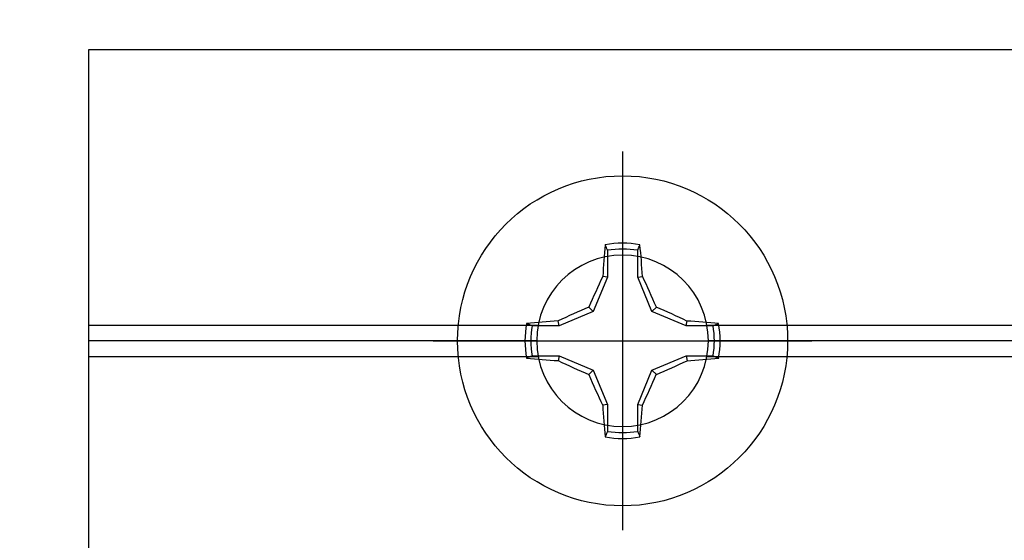
# Model space of a CAD drawing. Units: inches. Extents: x 0 to 108, y 0 to 43.
# Drawn here: x 5 to 7, y 12 to 12 of the extents above; entities that cross this region are included whole.
import ezdxf
from ezdxf import colors
from ezdxf.entities.mleader import LeaderData, LeaderLine
from ezdxf.math import Vec2, Vec3

# ---------------------------------------------------------------- set-up
doc = ezdxf.new("R2010")
doc.units = ezdxf.units.IN
doc.header["$LTSCALE"] = 0.5
doc.header["$MEASUREMENT"] = 0
doc.layers.add('Arcadia-Profile', color=6, linetype='Continuous')
doc.layers.add('Arcadia-Text', color=3, linetype='Continuous')
doc.styles.get("Standard").update_dxf_attribs({"font": 'ARIALN.TTF'})

# ---------------------------------------------------------------- blocks, each defined once
blk = doc.blocks.new('Clip OPG1999-19')
at = {"layer": 'Arcadia-Profile'}
for p, q in [((-3.5, -0.855), (-2.9212, -0.855)), ((-2.7038, -0.855), (-0.1087, -0.855)), ((-2.923, -0.875), (-3.5, -0.875)), ((-0.1105, -0.875), (-2.702, -0.875)), ((-3.5, -0.895), (-2.9212, -0.895)), ((-2.7038, -0.895), (-0.1087, -0.895))]:
    blk.add_line(p, q, dxfattribs=at)
blk.add_lwpolyline([(-3.5, -1.25), (3.5, -1.25), (3.5, 0), (-3.5, 0)], close=True, dxfattribs=at)
blk.add_circle((-2.8125, -0.875), 0.1105, dxfattribs=at)
blk = doc.blocks.new('*U86')
at = {"layer": 'Arcadia-Profile'}
for p, q in [((0, 0.2438), (0, -0.2438)), ((-0.0195, 0.1166), (-0.0195, 0.0818)), ((0.0195, 0.0818), (0.0195, 0.1166)), ((-0.0195, 0.0818), (-0.0377, 0.0377)), ((-0.0195, 0.0818), (-0.0256, 0.083)), ((0.0195, 0.0818), (0.0256, 0.083)), ((0.0377, 0.0377), (0.0195, 0.0818)), ((-0.0377, 0.0377), (-0.0435, 0.0435)), ((0.0377, 0.0377), (0.0435, 0.0435)), ((-0.0818, 0.0195), (-0.083, 0.0256)), ((-0.0377, 0.0377), (-0.0818, 0.0195)), ((0.0818, 0.0195), (0.0377, 0.0377)), ((0.0818, 0.0195), (0.083, 0.0256)), ((-0.0818, 0.0195), (-0.1166, 0.0195)), ((0.1166, 0.0195), (0.0818, 0.0195)), ((-0.2438, 0), (0.2438, 0)), ((-0.1166, -0.0195), (-0.0818, -0.0195)), ((-0.0818, -0.0195), (-0.083, -0.0256)), ((-0.0818, -0.0195), (-0.0377, -0.0377)), ((0.0377, -0.0377), (0.0818, -0.0195)), ((0.0818, -0.0195), (0.083, -0.0256)), ((0.0818, -0.0195), (0.1166, -0.0195)), ((-0.0377, -0.0377), (-0.0435, -0.0435)), ((-0.0377, -0.0377), (-0.0195, -0.0818)), ((0.0195, -0.0818), (0.0377, -0.0377)), ((0.0377, -0.0377), (0.0435, -0.0435)), ((-0.0195, -0.0818), (-0.0256, -0.083)), ((-0.0195, -0.0818), (-0.0195, -0.1166)), ((0.0195, -0.0818), (0.0256, -0.083)), ((0.0195, -0.1166), (0.0195, -0.0818))]:
    blk.add_line(p, q, dxfattribs=at)
blk.add_circle((0, 0), 0.2125, dxfattribs=at)
for centre, radius, start, end in [((1.0499, 0.0175), 1.0774, 174.3417, 176.5149), ((0, 0), 0.1257, 79.7788, 100.2212), ((0, 0), 0.1182, 80.5244, 99.4756), ((-1.0521, 0.0173), 1.0797, 3.4874, 5.656), ((1.2016, -0.4962), 1.3569, 154.7335, 156.5666), ((-1.2026, -0.4966), 1.3581, 23.4342, 25.2658), ((0.4966, -1.2026), 1.3581, 113.4342, 115.2658), ((-0.4962, -1.2016), 1.3569, 64.7335, 66.5666), ((-0.0173, -1.0521), 1.0797, 93.4874, 95.656), ((0.0175, -1.0499), 1.0774, 84.3417, 86.5149), ((0, 0), 0.1257, 169.7788, 190.2212), ((0, 0), 0.1182, 170.5244, 189.4756), ((0, 0), 0.1182, 350.5244, 9.4756), ((0, 0), 0.1257, 349.7788, 10.2212), ((-0.0175, 1.0499), 1.0774, 264.3417, 266.5149), ((0.0173, 1.0521), 1.0797, 273.4874, 275.656), ((0.4962, 1.2016), 1.3569, 244.7335, 246.5666), ((-0.4966, 1.2026), 1.3581, 293.4342, 295.2658), ((1.2026, 0.4966), 1.3581, 203.4342, 205.2658), ((-1.2016, 0.4962), 1.3569, 334.7335, 336.5666), ((1.0521, -0.0173), 1.0797, 183.4874, 185.656), ((-1.0499, -0.0175), 1.0774, 354.3417, 356.5149), ((0, 0), 0.1257, 259.7788, 280.2212), ((0, 0), 0.1182, 260.5244, 279.4756)]:
    blk.add_arc(centre, radius, start, end, dxfattribs=at)
for points in [[(-0.0195, 0.1166), (-0.0204, 0.119), (-0.0214, 0.1214), (-0.0223, 0.1238)], [(0.1166, 0.0195), (0.119, 0.0204), (0.1214, 0.0214), (0.1238, 0.0223)], [(-0.1166, -0.0195), (-0.119, -0.0204), (-0.1214, -0.0214), (-0.1238, -0.0223)], [(0.0195, -0.1166), (0.0204, -0.119), (0.0214, -0.1214), (0.0223, -0.1238)]]:
    blk.add_open_spline(points, degree=3, dxfattribs=at)
for points in [[(0.0195, 0.1166), (0.02, 0.1179), (0.0205, 0.1191), (0.021, 0.1204), (0.0214, 0.1215), (0.0219, 0.1226), (0.0223, 0.1238)], [(-0.1166, 0.0195), (-0.1179, 0.02), (-0.1191, 0.0205), (-0.1204, 0.021), (-0.1215, 0.0214), (-0.1226, 0.0219), (-0.1238, 0.0223)], [(0.1166, -0.0195), (0.1179, -0.02), (0.1191, -0.0205), (0.1204, -0.021), (0.1215, -0.0214), (0.1226, -0.0219), (0.1238, -0.0223)], [(-0.0195, -0.1166), (-0.02, -0.1179), (-0.0205, -0.1191), (-0.021, -0.1204), (-0.0214, -0.1215), (-0.0219, -0.1226), (-0.0223, -0.1238)]]:
    blk.add_open_spline(points, degree=3, knots=[0.0008756129, 0.0008756129, 0.0008756129, 0.0008756129, 0.001117965, 0.001117965, 0.001117965, 0.0013312732, 0.0013312732, 0.0013312732, 0.0013312732], dxfattribs=at)

msp = doc.modelspace()

# ---------------------------------------------------------------- block references
at = {"lineweight": -3, "xscale": -1, "rotation": 180}
msp.add_blockref('Clip OPG1999-19', (8.88894, 10.88859), dxfattribs=at)
at = {"layer": 'Arcadia-Profile', "lineweight": -3}
msp.add_blockref('*U86', (6.07644, 11.76359), dxfattribs=at)

# ---------------------------------------------------------------- leaders
at = {"layer": 'Arcadia-Text', "lineweight": -3}
ml = msp.add_multileader_mtext('Standard', dxfattribs=at)
ml.set_content('\\A1;Setting Block [ {\\H0.7x;\\S1/2;}" x {\\H0.7x;\\S7/16;}" x 4" ]\\PSB_0.5000X0.4375X4', color=256)
ml.set_leader_properties()
ml.build(insert=Vec2(0, 0))
ml.multileader.update_dxf_attribs({"dogleg_length": 0.36, "arrow_head_size": 0.24})
ctx = ml.context
ctx.base_point, ctx.char_height, ctx.arrow_head_size, ctx.landing_gap_size, ctx.plane_origin = Vec3(4.45077, 13.88385), 0.18, 0.24, 0.18, Vec3(3.59882, 11.74225)
notes = []
notes.append((ctx, [(0, (1, 1, 0), (4.33358, 13.88385), (1, 0), 0.11719, [(0, [(3.76554, 12.51284)], 0, [])])]))
ctx.mtext.insert, ctx.mtext.flow_direction = Vec3(4.63077, 13.98956), 5
for ctx, leaders in notes:
    for number, flags, end, landing, length, lines in leaders:
        leader = LeaderData()
        leader.index, (leader.has_last_leader_line, leader.has_dogleg_vector, leader.attachment_direction) = number, flags
        leader.last_leader_point, leader.dogleg_vector, leader.dogleg_length = Vec3(end), Vec3(landing), length
        for number, points, colour, breaks in lines:
            line = LeaderLine()
            line.index, line.vertices, line.color, line.breaks = number, Vec3.list(points), colors.encode_raw_color(colour), breaks
            leader.lines.append(line)
        ctx.leaders.append(leader)

doc.saveas('drawing.dxf')
